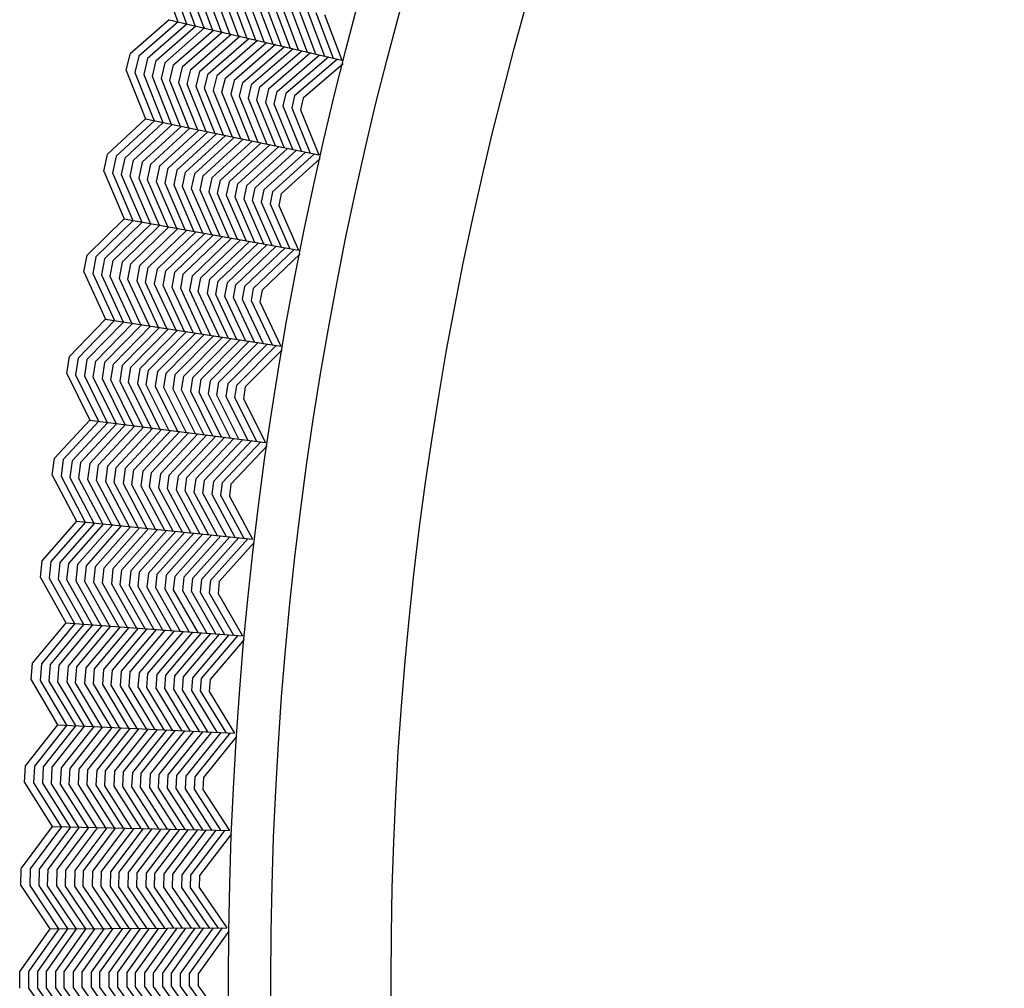
# Model space of a CAD drawing. Units: inches. Extents: x 60 to 70.4, y -2.4 to 0.
# Drawn here: x 68 to 68.3, y -1.2 to -0.9 of the extents above; entities that cross this region are included whole.
import ezdxf

# ---------------------------------------------------------------- set-up
doc = ezdxf.new("R2010")
doc.units = ezdxf.units.IN
doc.header["$LTSCALE"] = 0.64311
doc.header["$MEASUREMENT"] = 0
doc.layers.get('0').update_dxf_attribs({"color": 255, "linetype": 'CONTINUOUS'})

# ---------------------------------------------------------------- blocks, each defined once
blk = doc.blocks.new('*U16')
blk.add_line((0.00261, 0), (-0.00261, 0))
blk = doc.blocks.new('*U17')
at = {"color": 0, "linetype": 'ByBlock', "lineweight": -2}
for p, rotation in [((3.10944, 7.77741), 283.5000000000001), ((3.11638, 7.74675), 282.0000000000001), ((3.12251, 7.71593), 280.5000000000001), ((3.12783, 7.68495), 279.0000000000001), ((3.13234, 7.65385), 277.5000000000001), ((3.13604, 7.62264), 276.0000000000001), ((3.13891, 7.59134), 274.5), ((3.14097, 7.55998), 273), ((3.1422, 7.52857), 271.5000000000001), ((3.14261, 7.49714), 270.0000000000001)]:
    blk.add_blockref('*U16', p, dxfattribs=dict(at, rotation=rotation))

msp = doc.modelspace()

# ---------------------------------------------------------------- linework, layer by layer
for p, q in [((68.03964, -0.87077), (68.04511, -0.88565)), ((68.04228, -0.87144), (68.04774, -0.88626)), ((68.05037, -0.88688), (68.04492, -0.87213)), ((68.04755, -0.87281), (68.05299, -0.8875)), ((68.05563, -0.88812), (68.0502, -0.87347)), ((68.05285, -0.87411), (68.05828, -0.88874)), ((68.06092, -0.88936), (68.0555, -0.87475)), ((68.05813, -0.87544), (68.06355, -0.88998)), ((68.06617, -0.89059), (68.06077, -0.87614)), ((68.06341, -0.87683), (68.06879, -0.89121)), ((68.07142, -0.89183), (68.06605, -0.87749)), ((68.0687, -0.87814), (68.07406, -0.89245)), ((68.07671, -0.89307), (68.07134, -0.8788)), ((68.07399, -0.87947), (68.07934, -0.89369)), ((68.08196, -0.8943), (68.07662, -0.88016)), ((68.07926, -0.88085), (68.08458, -0.89492)), ((68.08721, -0.89554), (68.0819, -0.88151)), ((68.08455, -0.88215), (68.08987, -0.89616)), ((68.0872, -0.8828), (68.09252, -0.89678)), ((68.08985, -0.88346), (68.09515, -0.8974)), ((68.04247, -0.88503), (68.03054, -0.8955)), ((68.04518, -0.88566), (68.03318, -0.89619)), ((68.04788, -0.8863), (68.03582, -0.89686)), ((68.03847, -0.89751), (68.05057, -0.88693)), ((68.04247, -0.88503), (68.09515, -0.8974)), ((68.05337, -0.88746), (68.04111, -0.89817)), ((68.04375, -0.89886), (68.05596, -0.88819)), ((68.05868, -0.88883), (68.04639, -0.89955)), ((68.04903, -0.90024), (68.06139, -0.88947)), ((68.06409, -0.8901), (68.05167, -0.90091)), ((68.05432, -0.90156), (68.06677, -0.89073)), ((68.06946, -0.89136), (68.05696, -0.90221)), ((68.0596, -0.90288), (68.07216, -0.892)), ((68.07487, -0.89264), (68.06224, -0.90357)), ((68.06488, -0.90426), (68.07758, -0.89327)), ((68.03318, -0.89619), (68.03198, -0.90118)), ((68.08028, -0.89391), (68.06752, -0.90493)), ((68.07017, -0.90558), (68.08297, -0.89454)), ((68.08565, -0.89517), (68.07281, -0.90624)), ((68.07545, -0.90692), (68.08836, -0.89581)), ((68.03582, -0.89686), (68.03464, -0.90178)), ((68.0373, -0.9024), (68.03847, -0.89751)), ((68.04111, -0.89817), (68.03995, -0.90301)), ((68.04261, -0.9036), (68.04375, -0.89886)), ((68.09108, -0.89645), (68.07809, -0.90762)), ((68.09382, -0.89706), (68.08072, -0.90831)), ((68.09553, -0.89854), (68.08336, -0.90899)), ((68.02932, -0.90059), (68.03519, -0.91536)), ((68.03198, -0.90118), (68.03785, -0.91591)), ((68.03464, -0.90178), (68.04049, -0.91646)), ((68.04639, -0.89955), (68.04528, -0.90418)), ((68.04795, -0.90474), (68.04903, -0.90024)), ((68.05167, -0.90091), (68.0506, -0.90537)), ((68.05325, -0.90599), (68.05432, -0.90156)), ((68.05696, -0.90221), (68.0559, -0.90661)), ((68.04313, -0.917), (68.0373, -0.9024)), ((68.03995, -0.90301), (68.04577, -0.91755)), ((68.04842, -0.9181), (68.04261, -0.9036)), ((68.04528, -0.90418), (68.05109, -0.91866)), ((68.05375, -0.91921), (68.04795, -0.90474)), ((68.0506, -0.90537), (68.05639, -0.91975)), ((68.05856, -0.90721), (68.0596, -0.90288)), ((68.06224, -0.90357), (68.06123, -0.90779)), ((68.06389, -0.90838), (68.06488, -0.90426)), ((68.06752, -0.90493), (68.06655, -0.90898)), ((68.05902, -0.9203), (68.05325, -0.90599)), ((68.0559, -0.90661), (68.06166, -0.92085)), ((68.06431, -0.9214), (68.05856, -0.90721)), ((68.06123, -0.90779), (68.06697, -0.92195)), ((68.06963, -0.9225), (68.06389, -0.90838)), ((68.0692, -0.9096), (68.07017, -0.90558)), ((68.07281, -0.90624), (68.07186, -0.91022)), ((68.07452, -0.91081), (68.07545, -0.90692)), ((68.07809, -0.90762), (68.07718, -0.91138)), ((68.08072, -0.90831), (68.07985, -0.91196)), ((68.06655, -0.90898), (68.07227, -0.92305)), ((68.0749, -0.9236), (68.0692, -0.9096)), ((68.07186, -0.91022), (68.07754, -0.92414)), ((68.08019, -0.92469), (68.07452, -0.91081)), ((68.07718, -0.91138), (68.08286, -0.92525)), ((68.08336, -0.90899), (68.08251, -0.91255)), ((68.07985, -0.91196), (68.08553, -0.9258)), ((68.08251, -0.91255), (68.08818, -0.92635)), ((68.03519, -0.91536), (68.02354, -0.92614)), ((68.03792, -0.91592), (68.0262, -0.92676)), ((68.04063, -0.91648), (68.02885, -0.92736)), ((68.03152, -0.92794), (68.04333, -0.91705)), ((68.03519, -0.91536), (68.08818, -0.92635)), ((68.04615, -0.91751), (68.03418, -0.92854)), ((68.03683, -0.92915), (68.04876, -0.91817)), ((68.05149, -0.91874), (68.03949, -0.92978)), ((68.04214, -0.93039), (68.05422, -0.9193)), ((68.05693, -0.91987), (68.0448, -0.93099)), ((68.04746, -0.93157), (68.05963, -0.92043)), ((68.06233, -0.92099), (68.05013, -0.93215)), ((68.05278, -0.93276), (68.06505, -0.92155)), ((68.06778, -0.92212), (68.05544, -0.93338)), ((68.05809, -0.934), (68.0705, -0.92268)), ((68.07322, -0.92325), (68.06075, -0.9346)), ((68.06341, -0.93518), (68.07592, -0.92381)), ((68.07862, -0.92437), (68.06607, -0.93577)), ((68.06873, -0.93638), (68.08135, -0.92493)), ((68.08408, -0.9255), (68.07138, -0.93701)), ((68.08684, -0.92605), (68.07404, -0.93763)), ((68.0262, -0.92676), (68.02513, -0.93178)), ((68.02885, -0.92736), (68.0278, -0.93231)), ((68.03047, -0.93286), (68.03152, -0.92794)), ((68.03418, -0.92854), (68.03314, -0.9334)), ((68.03582, -0.93392), (68.03683, -0.92915)), ((68.08858, -0.92748), (68.07669, -0.93824)), ((68.02245, -0.93126), (68.02871, -0.94587)), ((68.02513, -0.93178), (68.03137, -0.94635)), ((68.0278, -0.93231), (68.03404, -0.94683)), ((68.03949, -0.92978), (68.0385, -0.93443)), ((68.04118, -0.93492), (68.04214, -0.93039)), ((68.0448, -0.93099), (68.04384, -0.93548)), ((68.04651, -0.93603), (68.04746, -0.93157)), ((68.05013, -0.93215), (68.04918, -0.93658)), ((68.03669, -0.94731), (68.03047, -0.93286)), ((68.03314, -0.9334), (68.03934, -0.94778)), ((68.04201, -0.94827), (68.03582, -0.93392)), ((68.0385, -0.93443), (68.04469, -0.94875)), ((68.04736, -0.94923), (68.04118, -0.93492)), ((68.05186, -0.93711), (68.05278, -0.93276)), ((68.05544, -0.93338), (68.05453, -0.93762)), ((68.05721, -0.93814), (68.05809, -0.934)), ((68.06075, -0.9346), (68.05988, -0.93867)), ((68.06255, -0.93922), (68.06341, -0.93518)), ((68.04384, -0.93548), (68.05001, -0.94971)), ((68.05266, -0.95019), (68.04651, -0.93603)), ((68.04918, -0.93658), (68.05531, -0.95066)), ((68.05797, -0.95114), (68.05186, -0.93711)), ((68.05453, -0.93762), (68.06064, -0.95163)), ((68.06332, -0.95211), (68.05721, -0.93814)), ((68.06607, -0.93577), (68.06522, -0.93977)), ((68.0679, -0.94029), (68.06873, -0.93638)), ((68.07138, -0.93701), (68.07058, -0.9408)), ((68.07404, -0.93763), (68.07326, -0.9413)), ((68.07669, -0.93824), (68.07593, -0.94183)), ((68.05988, -0.93867), (68.06598, -0.95259)), ((68.06862, -0.95306), (68.06255, -0.93922)), ((68.06522, -0.93977), (68.07128, -0.95354)), ((68.07394, -0.95402), (68.0679, -0.94029)), ((68.07058, -0.9408), (68.07662, -0.95451)), ((68.07326, -0.9413), (68.0793, -0.95499)), ((68.07593, -0.94183), (68.08196, -0.95547)), ((68.02871, -0.94587), (68.01734, -0.95696)), ((68.03145, -0.94636), (68.02001, -0.9575)), ((68.03417, -0.94685), (68.02269, -0.95803)), ((68.02536, -0.95855), (68.03689, -0.94734)), ((68.02871, -0.94587), (68.08196, -0.95547)), ((68.03972, -0.94773), (68.02804, -0.95907)), ((68.03071, -0.95961), (68.04234, -0.94833)), ((68.04509, -0.94882), (68.03338, -0.96017)), ((68.03605, -0.96072), (68.04783, -0.94932)), ((68.05056, -0.94981), (68.03872, -0.96125)), ((68.0414, -0.96176), (68.05327, -0.9503)), ((68.05598, -0.95079), (68.04408, -0.96227)), ((68.04675, -0.9628), (68.05871, -0.95128)), ((68.06146, -0.95177), (68.04942, -0.96336)), ((68.05209, -0.9639), (68.0642, -0.95227)), ((68.06692, -0.95276), (68.05476, -0.96443)), ((68.05744, -0.96495), (68.06964, -0.95325)), ((68.07236, -0.95374), (68.06011, -0.96546)), ((68.06278, -0.966), (68.0751, -0.95423)), ((68.07784, -0.95473), (68.06545, -0.96656)), ((68.08061, -0.9552), (68.06812, -0.96712)), ((68.02001, -0.9575), (68.01908, -0.96255)), ((68.02269, -0.95803), (68.02176, -0.96301)), ((68.02445, -0.96349), (68.02536, -0.95855)), ((68.02804, -0.95907), (68.02713, -0.96396)), ((68.0824, -0.95659), (68.07079, -0.96766)), ((68.01639, -0.9621), (68.02302, -0.97654)), ((68.02982, -0.96441), (68.03071, -0.95961)), ((68.03338, -0.96017), (68.03251, -0.96485)), ((68.0352, -0.96527), (68.03605, -0.96072)), ((68.03872, -0.96125), (68.03788, -0.96576)), ((68.04057, -0.96624), (68.0414, -0.96176)), ((68.04408, -0.96227), (68.04325, -0.96672)), ((68.01908, -0.96255), (68.0257, -0.97695)), ((68.02176, -0.96301), (68.02837, -0.97736)), ((68.03104, -0.97777), (68.02445, -0.96349)), ((68.02713, -0.96396), (68.0337, -0.97818)), ((68.03638, -0.97859), (68.02982, -0.96441)), ((68.03251, -0.96485), (68.03907, -0.979)), ((68.04176, -0.97941), (68.0352, -0.96527)), ((68.04594, -0.96718), (68.04675, -0.9628)), ((68.04942, -0.96336), (68.04863, -0.96762)), ((68.05131, -0.96807), (68.05209, -0.9639)), ((68.05476, -0.96443), (68.054, -0.96853)), ((68.05668, -0.96901), (68.05744, -0.96495)), ((68.06011, -0.96546), (68.05937, -0.96948)), ((68.03788, -0.96576), (68.04442, -0.97982)), ((68.04708, -0.98023), (68.04057, -0.96624)), ((68.04325, -0.96672), (68.04974, -0.98064)), ((68.05242, -0.98105), (68.04594, -0.96718)), ((68.04863, -0.96762), (68.0551, -0.98146)), ((68.05778, -0.98187), (68.05131, -0.96807)), ((68.054, -0.96853), (68.06046, -0.98228)), ((68.06205, -0.96994), (68.06278, -0.966)), ((68.06545, -0.96656), (68.06475, -0.97037)), ((68.06812, -0.96712), (68.06744, -0.97081)), ((68.07079, -0.96766), (68.07013, -0.97126)), ((68.06311, -0.98269), (68.05668, -0.96901)), ((68.05937, -0.96948), (68.06578, -0.9831)), ((68.06845, -0.98351), (68.06205, -0.96994)), ((68.06475, -0.97037), (68.07114, -0.98392)), ((68.06744, -0.97081), (68.07384, -0.98433)), ((68.07013, -0.97126), (68.07651, -0.98474)), ((68.02302, -0.97654), (68.01195, -0.98792)), ((68.02577, -0.97696), (68.01464, -0.98839)), ((68.02851, -0.97738), (68.01732, -0.98885)), ((68.02302, -0.97654), (68.07651, -0.98474)), ((68.02001, -0.9893), (68.03124, -0.9778)), ((68.03408, -0.97811), (68.0227, -0.98975)), ((68.02538, -0.99023), (68.03672, -0.97864)), ((68.03948, -0.97906), (68.02806, -0.99071)), ((68.03075, -0.99119), (68.04223, -0.97948)), ((68.04497, -0.9799), (68.03344, -0.99165)), ((68.03613, -0.99209), (68.04769, -0.98032)), ((68.05042, -0.98074), (68.03881, -0.99253)), ((68.0415, -0.99299), (68.05316, -0.98116)), ((68.05592, -0.98158), (68.04418, -0.99348)), ((68.04687, -0.99396), (68.05867, -0.98201)), ((68.06141, -0.98243), (68.04955, -0.99442)), ((68.05224, -0.99486), (68.06414, -0.98285)), ((68.06687, -0.98326), (68.05493, -0.99531)), ((68.05762, -0.99577), (68.06961, -0.98369)), ((68.07237, -0.98411), (68.0603, -0.99626)), ((68.07516, -0.98451), (68.06298, -0.99675)), ((68.07697, -0.98585), (68.06567, -0.99722)), ((68.01464, -0.98839), (68.01383, -0.99347)), ((68.01732, -0.98885), (68.01653, -0.99386)), ((68.01922, -0.99426), (68.02001, -0.9893)), ((68.0227, -0.98975), (68.02192, -0.99467)), ((68.02462, -0.99505), (68.02538, -0.99023)), ((68.02806, -0.99071), (68.02732, -0.99541)), ((68.03003, -0.99576), (68.03075, -0.99119)), ((68.03344, -0.99165), (68.03272, -0.99618)), ((68.03541, -0.99659), (68.03613, -0.99209)), ((68.03881, -0.99253), (68.0381, -0.997)), ((68.01113, -0.99309), (68.01814, -1.00735)), ((68.01383, -0.99347), (68.02083, -1.00769)), ((68.01653, -0.99386), (68.02351, -1.00803)), ((68.02619, -1.00837), (68.01922, -0.99426)), ((68.02192, -0.99467), (68.02886, -1.0087)), ((68.03155, -1.00905), (68.02462, -0.99505)), ((68.02732, -0.99541), (68.03425, -1.00939)), ((68.0408, -0.99739), (68.0415, -0.99299)), ((68.04418, -0.99348), (68.0435, -0.99776)), ((68.0462, -0.99814), (68.04687, -0.99396)), ((68.04955, -0.99442), (68.0489, -0.99853)), ((68.0516, -0.99894), (68.05224, -0.99486)), ((68.05493, -0.99531), (68.05429, -0.99934)), ((68.03695, -1.00973), (68.03003, -0.99576)), ((68.03272, -0.99618), (68.03962, -1.01007)), ((68.04229, -1.01041), (68.03541, -0.99659)), ((68.0381, -0.997), (68.04496, -1.01074)), ((68.04765, -1.01108), (68.0408, -0.99739)), ((68.0435, -0.99776), (68.05034, -1.01143)), ((68.05303, -1.01177), (68.0462, -0.99814)), ((68.0489, -0.99853), (68.05571, -1.01211)), ((68.05699, -0.99973), (68.05762, -0.99577)), ((68.0603, -0.99626), (68.05969, -1.00009)), ((68.06298, -0.99675), (68.06239, -1.00046)), ((68.06567, -0.99722), (68.06509, -1.00084)), ((68.05838, -1.01244), (68.0516, -0.99894)), ((68.05429, -0.99934), (68.06105, -1.01278)), ((68.06374, -1.01312), (68.05699, -0.99973)), ((68.05969, -1.00009), (68.06644, -1.01347)), ((68.06239, -1.00046), (68.06915, -1.01381)), ((68.06509, -1.00084), (68.07183, -1.01415)), ((68.01814, -1.00735), (68.00737, -1.01901)), ((68.01814, -1.00735), (68.07183, -1.01415)), ((68.0209, -1.0077), (68.01007, -1.01942)), ((68.02365, -1.00804), (68.01277, -1.01981)), ((68.01547, -1.02018), (68.02639, -1.00839)), ((68.02923, -1.00863), (68.01817, -1.02056)), ((68.02086, -1.02097), (68.03189, -1.00909)), ((68.03466, -1.00944), (68.02355, -1.02138)), ((68.02625, -1.02179), (68.03742, -1.00979)), ((68.04017, -1.01014), (68.02895, -1.02218)), ((68.03165, -1.02255), (68.04291, -1.01048)), ((68.04564, -1.01083), (68.03435, -1.02292)), ((68.03705, -1.02331), (68.04839, -1.01118)), ((68.05116, -1.01153), (68.03974, -1.02373)), ((68.04244, -1.02413), (68.05392, -1.01188)), ((68.05667, -1.01223), (68.04513, -1.02452)), ((68.04783, -1.0249), (68.05941, -1.01258)), ((68.06215, -1.01292), (68.05053, -1.02527)), ((68.05323, -1.02567), (68.06491, -1.01327)), ((68.06768, -1.01362), (68.05592, -1.02609)), ((68.07047, -1.01395), (68.05862, -1.02651)), ((68.07232, -1.01524), (68.06131, -1.02691)), ((68.01007, -1.01942), (68.0094, -1.02451)), ((68.01277, -1.01981), (68.01211, -1.02483)), ((68.01481, -1.02517), (68.01547, -1.02018)), ((68.01817, -1.02056), (68.01751, -1.0255)), ((68.02022, -1.02581), (68.02086, -1.02097)), ((68.02355, -1.02138), (68.02293, -1.0261)), ((68.02565, -1.02638), (68.02625, -1.02179)), ((68.02895, -1.02218), (68.02835, -1.02673)), ((68.03105, -1.02707), (68.03165, -1.02255)), ((68.00669, -1.0242), (68.01407, -1.03827)), ((68.0094, -1.02451), (68.01677, -1.03854)), ((68.01211, -1.02483), (68.01946, -1.03881)), ((68.02214, -1.03908), (68.01481, -1.02517)), ((68.01751, -1.0255), (68.02482, -1.03935)), ((68.03435, -1.02292), (68.03376, -1.02741)), ((68.03646, -1.02773), (68.03705, -1.02331)), ((68.03974, -1.02373), (68.03917, -1.02803)), ((68.04188, -1.02833), (68.04244, -1.02413)), ((68.04513, -1.02452), (68.04459, -1.02865)), ((68.04729, -1.02899), (68.04783, -1.0249)), ((68.05053, -1.02527), (68.05, -1.02933)), ((68.0527, -1.02964), (68.05323, -1.02567)), ((68.02752, -1.03962), (68.02022, -1.02581)), ((68.02293, -1.0261), (68.03023, -1.03989)), ((68.03293, -1.04016), (68.02565, -1.02638)), ((68.02835, -1.02673), (68.03562, -1.04043)), ((68.03829, -1.0407), (68.03105, -1.02707)), ((68.03376, -1.02741), (68.04097, -1.04097)), ((68.04366, -1.04124), (68.03646, -1.02773)), ((68.03917, -1.02803), (68.04636, -1.04151)), ((68.04906, -1.04178), (68.04188, -1.02833)), ((68.04459, -1.02865), (68.05176, -1.04205)), ((68.05592, -1.02609), (68.05542, -1.02993)), ((68.05862, -1.02651), (68.05813, -1.03023)), ((68.06131, -1.02691), (68.06083, -1.03054)), ((68.05443, -1.04232), (68.04729, -1.02899)), ((68.05, -1.02933), (68.05711, -1.04258)), ((68.0598, -1.04285), (68.0527, -1.02964)), ((68.05542, -1.02993), (68.06251, -1.04313)), ((68.05813, -1.03023), (68.06523, -1.0434)), ((68.06083, -1.03054), (68.06791, -1.04367)), ((68.01407, -1.03827), (68.00361, -1.05022)), ((68.01684, -1.03855), (68.00632, -1.05055)), ((68.0196, -1.03883), (68.00902, -1.05087)), ((68.01173, -1.05118), (68.02234, -1.0391)), ((68.01407, -1.03827), (68.06791, -1.04367)), ((68.02519, -1.03926), (68.01444, -1.05149)), ((68.01715, -1.05182), (68.02786, -1.03965)), ((68.03064, -1.03993), (68.01985, -1.05216)), ((68.02255, -1.0525), (68.03341, -1.04021)), ((68.03616, -1.04049), (68.02526, -1.05282)), ((68.02797, -1.05312), (68.03891, -1.04076)), ((68.04165, -1.04104), (68.03068, -1.05342)), ((68.03339, -1.05374), (68.04441, -1.04131)), ((68.04718, -1.04159), (68.03609, -1.05408)), ((68.03879, -1.05442), (68.04996, -1.04187)), ((68.05271, -1.04214), (68.0415, -1.05474)), ((68.04421, -1.05504), (68.05546, -1.04242)), ((68.05821, -1.04269), (68.04692, -1.05534)), ((68.04962, -1.05567), (68.06097, -1.04297)), ((68.06375, -1.04325), (68.05233, -1.05602)), ((68.06655, -1.0435), (68.05503, -1.05637)), ((68.06844, -1.04475), (68.05774, -1.05669)), ((68.00632, -1.05055), (68.00578, -1.05566)), ((68.00902, -1.05087), (68.00849, -1.05591)), ((68.01121, -1.05617), (68.01173, -1.05118)), ((68.01444, -1.05149), (68.01392, -1.05643)), ((68.01663, -1.05667), (68.01715, -1.05182)), ((68.01985, -1.05216), (68.01935, -1.05689)), ((68.02207, -1.05711), (68.02255, -1.0525)), ((68.00307, -1.05542), (68.01081, -1.06929)), ((68.00578, -1.05566), (68.01351, -1.06949)), ((68.02526, -1.05282), (68.02478, -1.05738)), ((68.02749, -1.05765), (68.02797, -1.05312)), ((68.03068, -1.05342), (68.0302, -1.05792)), ((68.03292, -1.05817), (68.03339, -1.05374)), ((68.03609, -1.05408), (68.03564, -1.0584)), ((68.03835, -1.05863), (68.03879, -1.05442)), ((68.0415, -1.05474), (68.04107, -1.05888)), ((68.04378, -1.05915), (68.04421, -1.05504)), ((68.04692, -1.05534), (68.04649, -1.05941)), ((68.04921, -1.05965), (68.04962, -1.05567)), ((68.00849, -1.05591), (68.01621, -1.06969)), ((68.0189, -1.06989), (68.01121, -1.05617)), ((68.01392, -1.05643), (68.02158, -1.07009)), ((68.02429, -1.07029), (68.01663, -1.05667)), ((68.01935, -1.05689), (68.02701, -1.07049)), ((68.02971, -1.07069), (68.02207, -1.05711)), ((68.02478, -1.05738), (68.0324, -1.07089)), ((68.03508, -1.07109), (68.02749, -1.05765)), ((68.0302, -1.05792), (68.03777, -1.07128)), ((68.04047, -1.07148), (68.03292, -1.05817)), ((68.03564, -1.0584), (68.04317, -1.07168)), ((68.04588, -1.07188), (68.03835, -1.05863)), ((68.05233, -1.05602), (68.05192, -1.05987)), ((68.05503, -1.05637), (68.05464, -1.0601)), ((68.05774, -1.05669), (68.05736, -1.06034)), ((68.04107, -1.05888), (68.04858, -1.07208)), ((68.05126, -1.07228), (68.04378, -1.05915)), ((68.04649, -1.05941), (68.05395, -1.07248)), ((68.05665, -1.07268), (68.04921, -1.05965)), ((68.05192, -1.05987), (68.05936, -1.07288)), ((68.05464, -1.0601), (68.06208, -1.07308)), ((68.05736, -1.06034), (68.06478, -1.07328)), ((68.01081, -1.06929), (68.00067, -1.08151)), ((68.01359, -1.0695), (68.00338, -1.08177)), ((68.01635, -1.0697), (68.00609, -1.08202)), ((68.00881, -1.08225), (68.0191, -1.06991)), ((68.01081, -1.06929), (68.06478, -1.07328)), ((68.02195, -1.07), (68.01153, -1.08249)), ((68.01424, -1.08275), (68.02463, -1.07031)), ((68.02742, -1.07052), (68.01695, -1.08303)), ((68.01966, -1.0833), (68.03019, -1.07072)), ((68.03295, -1.07093), (68.02238, -1.08354)), ((68.02509, -1.08377), (68.0357, -1.07113)), ((68.03845, -1.07133), (68.02781, -1.084)), ((68.03052, -1.08425), (68.04122, -1.07154)), ((68.044, -1.07174), (68.03324, -1.08452)), ((68.03595, -1.08479), (68.04678, -1.07195)), ((68.04954, -1.07215), (68.03866, -1.08504)), ((68.04138, -1.08527), (68.05229, -1.07236)), ((68.05505, -1.07256), (68.04409, -1.0855)), ((68.04681, -1.08576), (68.05782, -1.07276)), ((68.06061, -1.07297), (68.04952, -1.08604)), ((68.06341, -1.07315), (68.05223, -1.08631)), ((68.06533, -1.07435), (68.05495, -1.08657)), ((68.00338, -1.08177), (68.00298, -1.08689)), ((68.00609, -1.08202), (68.0057, -1.08707)), ((68.00842, -1.08726), (68.00881, -1.08225)), ((68.01153, -1.08249), (68.01113, -1.08745)), ((68.01385, -1.08762), (68.01424, -1.08275)), ((68.01695, -1.08303), (68.01658, -1.08777)), ((68.0193, -1.08791), (68.01966, -1.0833)), ((68.02238, -1.08354), (68.02202, -1.08812)), ((68.02473, -1.08832), (68.02509, -1.08377)), ((68.02781, -1.084), (68.02745, -1.08851)), ((68.03017, -1.08869), (68.03052, -1.08425)), ((68.03324, -1.08452), (68.0329, -1.08885)), ((68.03562, -1.08901), (68.03595, -1.08479)), ((68.03866, -1.08504), (68.03834, -1.08919)), ((68.04105, -1.08938), (68.04138, -1.08527)), ((68.04409, -1.0855), (68.04377, -1.08958)), ((68.04649, -1.08975), (68.04681, -1.08576)), ((68.00026, -1.08672), (68.00836, -1.10039)), ((68.00298, -1.08689), (68.01107, -1.10052)), ((68.0057, -1.08707), (68.01377, -1.10065)), ((68.01646, -1.10078), (68.00842, -1.08726)), ((68.01113, -1.08745), (68.01915, -1.1009)), ((68.02186, -1.10103), (68.01385, -1.08762)), ((68.01658, -1.08777), (68.02459, -1.10116)), ((68.0273, -1.10129), (68.0193, -1.08791)), ((68.02202, -1.08812), (68.02999, -1.10142)), ((68.03268, -1.10155), (68.02473, -1.08832)), ((68.02745, -1.08851), (68.03536, -1.10167)), ((68.03807, -1.1018), (68.03017, -1.08869)), ((68.0329, -1.08885), (68.04078, -1.10193)), ((68.04952, -1.08604), (68.04922, -1.0899)), ((68.05223, -1.08631), (68.05194, -1.09005)), ((68.05495, -1.08657), (68.05466, -1.09022)), ((68.04349, -1.10206), (68.03562, -1.08901)), ((68.03834, -1.08919), (68.04619, -1.10219)), ((68.04888, -1.10232), (68.04105, -1.08938)), ((68.04377, -1.08958), (68.05157, -1.10244)), ((68.05427, -1.10257), (68.04649, -1.08975)), ((68.04922, -1.0899), (68.05699, -1.1027)), ((68.05194, -1.09005), (68.05972, -1.10283)), ((68.05466, -1.09022), (68.06242, -1.10296)), ((68.00836, -1.10039), (67.99854, -1.11287)), ((68.01114, -1.10052), (68.00126, -1.11306)), ((68.01391, -1.10065), (68.00398, -1.11324)), ((68.0067, -1.1134), (68.01667, -1.10079)), ((68.00836, -1.10039), (68.06242, -1.10296)), ((68.01952, -1.1008), (68.00942, -1.11357)), ((68.01214, -1.11376), (68.02221, -1.10105)), ((68.025, -1.10118), (68.01486, -1.11396)), ((68.01758, -1.11416), (68.02777, -1.10131)), ((68.03054, -1.10144), (68.0203, -1.11433)), ((68.02302, -1.11449), (68.0333, -1.10158)), ((68.03605, -1.10171), (68.02574, -1.11464)), ((68.02846, -1.11483), (68.03882, -1.10184)), ((68.04161, -1.10197), (68.03118, -1.11503)), ((68.0339, -1.11522), (68.04439, -1.1021)), ((68.04715, -1.10223), (68.03662, -1.1154)), ((68.03934, -1.11556), (68.04991, -1.10237)), ((68.05267, -1.1025), (68.04206, -1.11572)), ((68.04478, -1.11591), (68.05545, -1.10263)), ((68.05824, -1.10276), (68.0475, -1.11611)), ((68.06105, -1.10287), (68.05022, -1.11632)), ((68.06299, -1.10401), (68.05294, -1.1165)), ((68.00126, -1.11306), (68.00099, -1.11819)), ((68.00398, -1.11324), (68.00372, -1.1183)), ((68.00644, -1.11842), (68.0067, -1.1134)), ((68.00942, -1.11357), (68.00916, -1.11854)), ((68.01189, -1.11863), (68.01214, -1.11376)), ((68.01486, -1.11396), (68.01461, -1.11871)), ((68.01734, -1.11878), (68.01758, -1.11416)), ((68.0203, -1.11433), (68.02006, -1.11891)), ((68.02278, -1.11904), (68.02302, -1.11449)), ((68.02574, -1.11464), (68.0255, -1.11917)), ((68.02823, -1.11927), (68.02846, -1.11483)), ((68.03118, -1.11503), (68.03095, -1.11936)), ((68.03368, -1.11945), (68.0339, -1.11522)), ((68.03662, -1.1154), (68.0364, -1.11956)), ((68.03912, -1.11968), (68.03934, -1.11556)), ((68.04206, -1.11572), (68.04185, -1.1198)), ((68.04457, -1.1199), (68.04478, -1.11591)), ((67.99827, -1.11809), (68.00673, -1.13154)), ((68.00099, -1.11819), (68.00944, -1.1316)), ((68.00372, -1.1183), (68.01214, -1.13166)), ((68.01484, -1.13171), (68.00644, -1.11842)), ((68.00916, -1.11854), (68.01753, -1.13177)), ((68.02024, -1.13183), (68.01189, -1.11863)), ((68.01461, -1.11871), (68.02297, -1.13189)), ((68.02568, -1.13194), (68.01734, -1.11878)), ((68.02006, -1.11891), (68.02838, -1.132)), ((68.0475, -1.11611), (68.04729, -1.11998)), ((68.05022, -1.11632), (68.05002, -1.12006)), ((68.05294, -1.1165), (68.05274, -1.12016)), ((68.03107, -1.13206), (68.02278, -1.11904)), ((68.0255, -1.11917), (68.03376, -1.13212)), ((68.03646, -1.13217), (68.02823, -1.11927)), ((68.03095, -1.11936), (68.03917, -1.13223)), ((68.04189, -1.13229), (68.03368, -1.11945)), ((68.0364, -1.11956), (68.0446, -1.13235)), ((68.04728, -1.13241), (68.03912, -1.11968)), ((68.04185, -1.1198), (68.04998, -1.13246)), ((68.05268, -1.13252), (68.04457, -1.1199)), ((68.04729, -1.11998), (68.0554, -1.13258)), ((68.05002, -1.12006), (68.05813, -1.13264)), ((68.05274, -1.12016), (68.06083, -1.13269)), ((68.00673, -1.13154), (67.99724, -1.14427)), ((68.00951, -1.1316), (67.99996, -1.14439)), ((68.01228, -1.13166), (68.00269, -1.1445)), ((68.00541, -1.14459), (68.01504, -1.13172)), ((68.00673, -1.13154), (68.06083, -1.13269)), ((68.0179, -1.13166), (68.00814, -1.14468)), ((68.01086, -1.1448), (68.02059, -1.13184)), ((68.02338, -1.1319), (68.01358, -1.14494)), ((68.0163, -1.14506), (68.02616, -1.13195)), ((68.02893, -1.13201), (68.01903, -1.14516)), ((68.02175, -1.14525), (68.03169, -1.13207)), ((68.03444, -1.13213), (68.02448, -1.14533)), ((68.0272, -1.14544), (68.03722, -1.13219)), ((68.04, -1.13225), (68.02992, -1.14557)), ((68.03265, -1.1457), (68.04279, -1.13231)), ((68.04556, -1.13237), (68.03537, -1.1458)), ((68.03809, -1.14589), (68.04832, -1.13243)), ((68.05108, -1.13249), (68.04082, -1.14598)), ((68.04354, -1.1461), (68.05386, -1.13255)), ((68.05665, -1.13261), (68.04626, -1.14623)), ((68.05946, -1.13264), (68.04899, -1.14637)), ((68.06144, -1.13373), (68.05171, -1.14648)), ((67.99996, -1.14439), (67.99983, -1.14952)), ((68.00269, -1.1445), (68.00256, -1.14956)), ((68.00528, -1.14961), (68.00541, -1.14459)), ((68.00814, -1.14468), (68.008, -1.14966)), ((68.01073, -1.14968), (68.01086, -1.1448)), ((68.01358, -1.14494), (68.01346, -1.14969)), ((68.01618, -1.14969), (68.0163, -1.14506)), ((68.01903, -1.14516), (68.01891, -1.14975)), ((68.02163, -1.14981), (68.02175, -1.14525)), ((68.02448, -1.14533), (68.02436, -1.14986)), ((68.02708, -1.1499), (68.0272, -1.14544)), ((68.02992, -1.14557), (68.02981, -1.14991)), ((68.03253, -1.14993), (68.03265, -1.1457)), ((68.03537, -1.1458), (68.03526, -1.14997)), ((68.03799, -1.15002), (68.03809, -1.14589)), ((68.04082, -1.14598), (68.04071, -1.15007)), ((68.04343, -1.1501), (68.04354, -1.1461)), ((68.04626, -1.14623), (68.04616, -1.15011)), ((68.04899, -1.14637), (68.04889, -1.15012)), ((68.05171, -1.14648), (68.05161, -1.15014)), ((67.99711, -1.1495), (68.00592, -1.16272)), ((67.99983, -1.14952), (68.00863, -1.16271)), ((68.00256, -1.14956), (68.01133, -1.1627)), ((68.01402, -1.16268), (68.00528, -1.14961)), ((68.008, -1.14966), (68.01672, -1.16267)), ((68.01943, -1.16266), (68.01073, -1.14968)), ((68.01346, -1.14969), (68.02215, -1.16264)), ((68.02487, -1.16263), (68.01618, -1.14969)), ((68.01891, -1.14975), (68.02757, -1.16262)), ((68.03025, -1.1626), (68.02163, -1.14981)), ((68.02436, -1.14986), (68.03294, -1.16259)), ((68.03565, -1.16258), (68.02708, -1.1499)), ((68.02981, -1.14991), (68.03837, -1.16256)), ((68.04108, -1.16255), (68.03253, -1.14993)), ((68.03526, -1.14997), (68.04379, -1.16254)), ((68.04647, -1.16253), (68.03799, -1.15002)), ((68.04071, -1.15007), (68.04917, -1.16251)), ((68.05187, -1.1625), (68.04343, -1.1501)), ((68.04616, -1.15011), (68.0546, -1.16249)), ((68.04889, -1.15012), (68.05733, -1.16247)), ((68.05161, -1.15014), (68.06003, -1.16246)), ((68.00592, -1.16272), (67.99676, -1.1757)), ((68.0087, -1.16271), (67.99949, -1.17575)), ((68.01147, -1.1627), (68.00221, -1.17578)), ((68.00494, -1.1758), (68.01423, -1.16268)), ((68.00592, -1.16272), (68.06003, -1.16246)), ((68.01708, -1.16255), (68.00766, -1.17582)), ((68.01039, -1.17587), (68.01977, -1.16265)), ((68.02257, -1.16264), (68.01311, -1.17593)), ((68.01584, -1.17599), (68.02535, -1.16263)), ((68.02812, -1.16261), (68.01856, -1.17602)), ((68.02129, -1.17603), (68.03088, -1.1626)), ((68.03363, -1.16259), (68.02402, -1.17605)), ((68.02674, -1.17609), (68.03641, -1.16257)), ((68.03919, -1.16256), (68.02947, -1.17614)), ((68.03219, -1.1762), (68.04198, -1.16255)), ((68.04475, -1.16253), (68.03492, -1.17623)), ((68.03764, -1.17625), (68.04751, -1.16252)), ((68.05027, -1.16251), (68.04037, -1.17627)), ((68.04309, -1.17631), (68.05305, -1.16249)), ((68.05584, -1.16248), (68.04582, -1.17637)), ((68.05866, -1.16244), (68.04854, -1.17644)), ((68.06066, -1.16348), (68.05127, -1.17648)), ((67.99949, -1.17575), (67.99949, -1.18088)), ((68.00221, -1.17578), (68.00221, -1.18085)), ((68.00494, -1.18083), (68.00494, -1.1758)), ((68.00766, -1.17582), (68.00766, -1.1808)), ((68.01039, -1.18075), (68.01039, -1.17587)), ((68.01311, -1.17593), (68.01311, -1.18069)), ((68.01584, -1.18062), (68.01584, -1.17599)), ((68.01856, -1.17602), (68.01856, -1.18061)), ((68.02129, -1.18059), (68.02129, -1.17603)), ((68.02402, -1.17605), (68.02401, -1.18058)), ((68.02674, -1.18054), (68.02674, -1.17609)), ((68.02947, -1.17614), (68.02947, -1.18048)), ((68.03219, -1.18043), (68.03219, -1.1762)), ((68.03492, -1.17623), (68.03492, -1.18039)), ((68.03764, -1.18038), (68.03764, -1.17625)), ((68.04037, -1.17627), (68.04037, -1.18036)), ((68.04309, -1.18031), (68.04309, -1.17631)), ((68.04582, -1.17637), (68.04582, -1.18025)), ((68.04854, -1.17644), (68.04854, -1.18019)), ((68.05127, -1.17648), (68.05127, -1.18015)), ((67.99949, -1.18088), (68.00862, -1.19383)), ((68.00221, -1.18085), (68.01133, -1.19375)), ((68.01402, -1.19366), (68.00494, -1.18083)), ((68.00766, -1.1808), (68.01671, -1.19358)), ((68.01942, -1.1935), (68.01039, -1.18075)), ((68.01311, -1.18069), (68.02215, -1.19341)), ((68.02486, -1.19333), (68.01584, -1.18062)), ((68.01856, -1.18061), (68.02756, -1.19324)), ((68.03024, -1.19316), (68.02129, -1.18059)), ((68.02401, -1.18058), (68.03293, -1.19308)), ((68.03564, -1.19299), (68.02674, -1.18054)), ((68.02947, -1.18048), (68.03835, -1.19291)), ((68.04107, -1.19282), (68.03219, -1.18043)), ((68.03492, -1.18039), (68.04377, -1.19274)), ((68.04645, -1.19266), (68.03764, -1.18038)), ((68.04037, -1.18036), (68.04915, -1.19257)), ((68.05185, -1.19249), (68.04309, -1.18031)), ((68.04582, -1.18025), (68.05458, -1.1924)), ((68.04854, -1.18019), (68.0573, -1.19232)), ((68.05127, -1.18015), (68.06, -1.19224))]:
    msp.add_line(p, q)
for centre, radius in [((69.19732, -1.17831), 1.13676), ((69.19732, -1.17831), 1.12381), ((69.19647, -1.17831), 1.08625)]:
    msp.add_circle(centre, radius)

# ---------------------------------------------------------------- block references
at = {"xscale": -1}
msp.add_blockref('*U17', (71.13938, -8.67546), dxfattribs=at)

doc.saveas('drawing.dxf')
